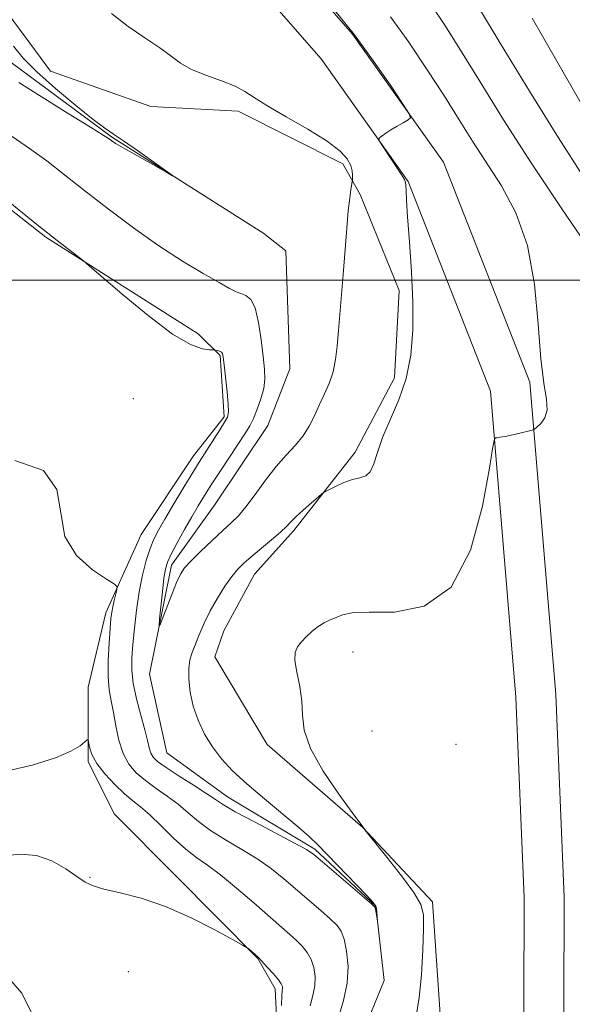
# Model space of a CAD drawing. Extents: x 2197300 to 2200200, y 354800 to 357700.
# Drawn here: x 2199808 to 2199891, y 356391 to 356539 of the extents above; entities that cross this region are included whole.
import ezdxf

# ---------------------------------------------------------------- set-up
doc = ezdxf.new("R2010")
doc.units = 0
doc.header["$MEASUREMENT"] = 0
doc.linetypes.add('rvrstm', pattern=[117.1, 50, -3.9, 0.5, -3.9, 0.5, -3.9, 0.5, -3.9, 50])
for name, color, linetype, lineweight in [('32000', 7, 'Continuous', 0), ('DTM HARD BREAKLINE', 7, 'Continuous', 0), ('DTM SPOT ELEVATION', 2, 'Continuous', 13), ('INDEX CONTOUR', 41, 'Continuous', 13), ('INTERMEDIATE CONTOUR', 44, 'Continuous', 0), ('STREAM - RIVER SINGLE LINE', 142, 'rvrstm', 0)]:
    doc.layers.add(name, color=color, linetype=linetype, lineweight=lineweight)

msp = doc.modelspace()

# ---------------------------------------------------------------- linework, layer by layer
at = {"layer": '32000', "flags": 128}
msp.add_lwpolyline([(2197500, 356500), (2200000, 356500)], dxfattribs=at)
at = {"layer": 'DTM HARD BREAKLINE'}
for points in [[(2199826.76, 356137.46, 1067.66), (2199823.55, 356161.71, 1066.08), (2199830.17, 356188.57, 1065.1), (2199842.7, 356217.37, 1063.72), (2199851.94, 356244.21, 1062.22), (2199863.15, 356269.74, 1062.22), (2199867.79, 356289.39, 1061.04), (2199872.45, 356318.21, 1060.71), (2199878.41, 356341.79, 1059.86), (2199883.73, 356375.19, 1058.29), (2199883.82, 356407.3, 1057.11), (2199882.59, 356437.45, 1057.11), (2199878.77, 356483.33, 1055.8), (2199866.4, 356514.82, 1054.09), (2199853.34, 356533.2, 1053.83), (2199844.2, 356543.71, 1053.89), (2199835.7, 356554.22, 1054.03), (2199829.83, 356562.1, 1053.96), (2199824.61, 356571.29, 1053.83), (2199822.01, 356581.12, 1054.09), (2199821.39, 356593.58, 1055.4), (2199820.86, 356600.14, 1055.29)], [(2199832.62, 356138.9, 1067.66), (2199829.65, 356161.37, 1066.08), (2199835.87, 356186.64, 1065.1), (2199848.3, 356215.19, 1063.72), (2199857.53, 356242.02, 1062.22), (2199868.86, 356267.83, 1062.22), (2199873.68, 356288.22, 1061.04), (2199878.33, 356316.99, 1060.71), (2199884.29, 356340.58, 1059.86), (2199889.73, 356374.71, 1058.29), (2199889.82, 356407.41, 1057.11), (2199888.58, 356437.82, 1057.11), (2199884.68, 356484.7, 1055.8), (2199871.72, 356517.7, 1054.09), (2199858.06, 356536.92, 1053.83), (2199848.8, 356547.57, 1053.89), (2199840.44, 356557.9, 1054.03), (2199834.86, 356565.39, 1053.96), (2199830.21, 356573.58, 1053.83), (2199827.97, 356582.05, 1054.09), (2199827.38, 356593.97, 1055.4), (2199827.04, 356598.18, 1055.33)], [(2199804.87, 356541.85, 1050.81), (2199812.71, 356531.35, 1050.81), (2199827.77, 356526.06, 1051.14), (2199840.87, 356525.37, 1051.53), (2199856.58, 356517.47, 1051.6), (2199859.19, 356512.88, 1052.32), (2199865.05, 356498.44, 1053.63), (2199864.36, 356485.34, 1053.63), (2199858.43, 356474.21, 1053.63), (2199849.23, 356462.44, 1054.35), (2199843.31, 356455.9, 1054.81), (2199838.71, 356447.4, 1055.07), (2199837.38, 356443.47, 1055.2), (2199845.21, 356430.34, 1055.47)], [(2199843.09, 356366.78, 1060.58), (2199847.05, 356381.19, 1060.31), (2199846.43, 356393.64, 1060.45), (2199843.82, 356398.23, 1060.05), (2199831.4, 356410.72, 1059.66), (2199822.25, 356419.92, 1059.79), (2199818.34, 356427.79, 1058.22), (2199818.37, 356438.93, 1057.5), (2199821.02, 356450.06, 1056.45), (2199826.29, 356461.85, 1055.14), (2199834.19, 356473.62, 1054.68), (2199838.79, 356479.51, 1054.29), (2199838.16, 356488.68, 1054.15), (2199834.89, 356491.97, 1053.56), (2199811.99, 356506.44, 1054.15), (2199796.95, 356518.28, 1054.22)], [(2199845.21, 356430.34, 1055.47), (2199859.6, 356417.85, 1055.99), (2199870.06, 356406.69, 1056.38), (2199871.32, 356388.33, 1057.04), (2199868.01, 356375.24, 1058.02), (2199861.41, 356359.52, 1058.74), (2199858.78, 356352.98, 1058.48), (2199856.77, 356337.91, 1058.55), (2199858.04, 356323.49, 1058.94), (2199858.68, 356314.31, 1059.01), (2199861.27, 356303.17, 1059.07), (2199859.94, 356295.31, 1059.01), (2199856.62, 356277.62, 1059.46), (2199850.67, 356258.63, 1059.14), (2199842.11, 356241.62, 1061.23), (2199835.51, 356225.91, 1061.63), (2199828.26, 356210.2, 1061.89), (2199822.98, 356195.14, 1062.28), (2199817.7, 356181.39, 1063.07), (2199812.42, 356166.33, 1063.79), (2199813.03, 356150.6, 1064.18), (2199818.87, 356127.65, 1065.04)]]:
    msp.add_polyline3d(points, dxfattribs=at)
at = {"layer": 'DTM SPOT ELEVATION'}
for p in [(2199825.11, 356482.23, 1055.55), (2199858.1, 356444.2, 1056.65), (2199860.99, 356432.37, 1057.24), (2199873.59, 356430.33, 1057.74), (2199818.63, 356410.41, 1059.87), (2199824.36, 356396.25, 1060.95)]:
    msp.add_point(p, dxfattribs=at)
at = {"layer": 'INDEX CONTOUR'}
for points in [[(2199876.668, 356541.458, 1060), (2199880.232, 356535.563, 1060), (2199884.606, 356528.379, 1060), (2199888.961, 356521.362, 1060), (2199892.635, 356515.654, 1060)], [(2199807.132, 356535.115, 1050), (2199808.576, 356533.334, 1050), (2199810.627, 356531.272, 1050), (2199813.434, 356528.774, 1050), (2199816.488, 356526.218, 1050), (2199819.115, 356524.115, 1050), (2199820.86, 356522.803, 1050), (2199822.154, 356521.921, 1050), (2199823.638, 356520.934, 1050), (2199825.751, 356519.474, 1050), (2199831.034, 356515.724, 1050), (2199831.029, 356515.667, 1050), (2199829.995, 356516.241, 1050), (2199823.692, 356519.814, 1050), (2199822.464, 356520.535, 1050), (2199821.887, 356520.897, 1050), (2199821.398, 356521.251, 1050), (2199820.604, 356521.761, 1050), (2199818.692, 356522.949, 1050), (2199815.365, 356525, 1050), (2199811.427, 356527.449, 1050), (2199807.956, 356529.666, 1050)], [(2199847.382, 356391.132, 1060), (2199847.411, 356392.666, 1060), (2199847.472, 356393.397, 1060), (2199847.525, 356393.727, 1060), (2199847.516, 356394.005, 1060), (2199847.348, 356394.393, 1060), (2199846.912, 356395.004, 1060), (2199846.16, 356395.891, 1060), (2199845.285, 356396.864, 1060), (2199843.857, 356398.385, 1060), (2199842.504, 356399.587, 1060), (2199842.231, 356399.802, 1060), (2199841.612, 356400.172, 1060), (2199840.114, 356401.01, 1060), (2199837.389, 356402.506, 1060), (2199833.815, 356404.331, 1060), (2199829.954, 356406.027, 1060), (2199826.309, 356407.242, 1060), (2199823.156, 356408.044, 1060), (2199820.713, 356408.607, 1060), (2199819.08, 356409.102, 1060), (2199817.888, 356409.689, 1060), (2199816.647, 356410.526, 1060), (2199814.974, 356411.68, 1060), (2199812.908, 356412.856, 1060), (2199810.593, 356413.668, 1060), (2199808.169, 356413.85, 1060), (2199805.747, 356413.617, 1060)]]:
    msp.add_polyline3d(points, dxfattribs=at)
at = {"layer": 'INTERMEDIATE CONTOUR'}
for points in [[(2199855.406, 356540.486, 1054), (2199858.348, 356536.798, 1054), (2199861.222, 356532.882, 1054), (2199863.726, 356529.259, 1054), (2199865.571, 356526.496, 1054), (2199866.549, 356524.976, 1054), (2199866.767, 356524.339, 1054), (2199866.412, 356524.039, 1054), (2199865.672, 356523.636, 1054), (2199864.742, 356523.115, 1054), (2199863.821, 356522.569, 1054), (2199863.07, 356522.078, 1054), (2199862.516, 356521.678, 1054), (2199862.152, 356521.397, 1054), (2199861.986, 356521.207, 1054), (2199862.095, 356520.881, 1054), (2199862.574, 356520.138, 1054), (2199865.349, 356515.928, 1054), (2199865.836, 356515.133, 1054), (2199866.017, 356514.68, 1054), (2199866.052, 356514.236, 1054), (2199866.08, 356513.464, 1054), (2199866.16, 356512.008, 1054), (2199866.328, 356509.508, 1054), (2199866.599, 356505.77, 1054), (2199866.888, 356501.277, 1054), (2199867.085, 356496.677, 1054), (2199867.082, 356492.493, 1054), (2199866.782, 356488.73, 1054), (2199866.093, 356485.27, 1054), (2199864.988, 356482.024, 1054), (2199862.568, 356476.393, 1054), (2199861.786, 356474.165, 1054), (2199861.239, 356472.427, 1054), (2199860.713, 356471.251, 1054), (2199860.032, 356470.644, 1054), (2199859.146, 356470.363, 1054), (2199858.043, 356470.099, 1054), (2199856.752, 356469.629, 1054), (2199855.483, 356469.053, 1054), (2199854.483, 356468.557, 1054), (2199853.904, 356468.253, 1054), (2199853.492, 356467.969, 1054), (2199852.895, 356467.462, 1054), (2199851.871, 356466.575, 1054), (2199850.641, 356465.489, 1054), (2199849.533, 356464.475, 1054), (2199848.767, 356463.714, 1054), (2199848.112, 356463.043, 1054), (2199847.224, 356462.21, 1054), (2199845.875, 356461.05, 1054), (2199842.824, 356458.503, 1054), (2199841.714, 356457.53, 1054), (2199840.831, 356456.63, 1054), (2199839.947, 356455.538, 1054), (2199838.895, 356454.059, 1054), (2199837.758, 356452.287, 1054), (2199836.678, 356450.39, 1054), (2199835.77, 356448.524, 1054), (2199835.035, 356446.799, 1054), (2199833.974, 356444.119, 1054), (2199833.639, 356443.009, 1054), (2199833.46, 356441.734, 1054), (2199833.458, 356440.103, 1054), (2199833.669, 356438.182, 1054), (2199834.13, 356436.098, 1054), (2199834.864, 356433.972, 1054), (2199835.839, 356431.895, 1054), (2199837.008, 356429.948, 1054), (2199838.359, 356428.166, 1054), (2199840.021, 356426.392, 1054), (2199842.16, 356424.421, 1054), (2199844.824, 356422.146, 1054), (2199849.975, 356417.868, 1054), (2199851.594, 356416.461, 1054), (2199852.834, 356415.273, 1054), (2199860.133, 356407.69, 1054), (2199861.149, 356406.612, 1054), (2199861.559, 356406.081, 1054), (2199861.663, 356405.705, 1054), (2199861.711, 356405.184, 1054), (2199861.792, 356403.835, 1054), (2199861.781, 356403.831, 1054), (2199861.493, 356405.599, 1054), (2199861.388, 356405.921, 1054), (2199860.962, 356406.369, 1054), (2199859.858, 356407.324, 1054), (2199853.526, 356412.724, 1054), (2199852.236, 356413.799, 1054), (2199851.136, 356414.551, 1054), (2199849.43, 356415.49, 1054), (2199843.312, 356418.699, 1054), (2199840.444, 356420.239, 1054), (2199838.65, 356421.277, 1054), (2199837.472, 356422.051, 1054), (2199836.176, 356422.931, 1054), (2199834.243, 356424.177, 1054), (2199832.018, 356425.591, 1054), (2199830.057, 356426.863, 1054), (2199828.785, 356427.768, 1054), (2199828.092, 356428.425, 1054), (2199827.736, 356429.041, 1054), (2199827.495, 356429.815, 1054), (2199827.236, 356430.92, 1054), (2199826.847, 356432.525, 1054), (2199826.265, 356434.704, 1054), (2199825.629, 356437.162, 1054), (2199825.124, 356439.513, 1054), (2199824.893, 356441.489, 1054), (2199824.897, 356443.313, 1054), (2199825.052, 356445.328, 1054), (2199825.29, 356447.774, 1054), (2199825.608, 356450.493, 1054), (2199826.017, 356453.223, 1054), (2199826.521, 356455.735, 1054), (2199827.08, 356457.925, 1054), (2199827.645, 356459.719, 1054), (2199828.206, 356461.125, 1054), (2199828.889, 356462.468, 1054), (2199829.863, 356464.154, 1054), (2199831.214, 356466.434, 1054), (2199832.711, 356468.941, 1054), (2199834.049, 356471.157, 1054), (2199835.009, 356472.71, 1054), (2199838.121, 356477.542, 1054), (2199838.834, 356478.685, 1054), (2199839.261, 356479.468, 1054), (2199839.423, 356480.223, 1054), (2199839.385, 356481.396, 1054), (2199839.212, 356483.265, 1054), (2199838.769, 356487.293, 1054), (2199838.631, 356488.437, 1054), (2199838.518, 356488.986, 1054), (2199838.353, 356489.212, 1054), (2199838.09, 356489.341, 1054), (2199837.786, 356489.427, 1054), (2199837.36, 356489.507, 1054), (2199837.109, 356489.53, 1054), (2199836.562, 356489.566, 1054), (2199835.504, 356489.709, 1054), (2199833.724, 356490.343, 1054), (2199831.01, 356491.924, 1054), (2199827.338, 356494.676, 1054), (2199823.457, 356497.885, 1054), (2199818.515, 356502.148, 1054), (2199817.634, 356502.889, 1054), (2199813.702, 356505.952, 1054), (2199810.896, 356508.18, 1054), (2199798.525, 356518.153, 1054)], [(2199821.87, 356540.012, 1052), (2199824.339, 356538.092, 1052), (2199826.876, 356536.358, 1052), (2199829.106, 356534.857, 1052), (2199830.789, 356533.612, 1052), (2199832.232, 356532.563, 1052), (2199833.883, 356531.63, 1052), (2199836.03, 356530.745, 1052), (2199838.361, 356529.902, 1052), (2199840.41, 356529.107, 1052), (2199841.895, 356528.335, 1052), (2199843.276, 356527.429, 1052), (2199845.201, 356526.199, 1052), (2199848.076, 356524.537, 1052), (2199851.357, 356522.659, 1052), (2199854.262, 356520.864, 1052), (2199856.19, 356519.385, 1052), (2199857.261, 356518.203, 1052), (2199857.776, 356517.231, 1052), (2199858.003, 356516.405, 1052), (2199858.065, 356515.74, 1052), (2199858.033, 356515.004, 1052), (2199858.001, 356514.766, 1052), (2199857.8, 356513.585, 1052), (2199857.621, 356512.31, 1052), (2199857.414, 356510.405, 1052), (2199857.193, 356507.81, 1052), (2199856.701, 356501.459, 1052), (2199855.924, 356492.464, 1052), (2199855.736, 356490.115, 1052), (2199855.51, 356488.077, 1052), (2199855.136, 356486.243, 1052), (2199854.544, 356484.517, 1052), (2199853.809, 356482.859, 1052), (2199853.042, 356481.241, 1052), (2199852.317, 356479.644, 1052), (2199851.554, 356478.092, 1052), (2199850.635, 356476.618, 1052), (2199849.47, 356475.221, 1052), (2199848.093, 356473.754, 1052), (2199846.566, 356472.036, 1052), (2199844.962, 356469.976, 1052), (2199843.405, 356467.84, 1052), (2199842.029, 356465.99, 1052), (2199840.904, 356464.662, 1052), (2199839.837, 356463.605, 1052), (2199838.57, 356462.448, 1052), (2199836.948, 356460.936, 1052), (2199835.227, 356459.291, 1052), (2199833.769, 356457.85, 1052), (2199832.825, 356456.823, 1052), (2199832.212, 356455.904, 1052), (2199831.638, 356454.658, 1052), (2199830.895, 356452.815, 1052), (2199829.09, 356448.164, 1052), (2199828.995, 356448.193, 1052), (2199829.079, 356449.172, 1052), (2199829.5, 356453.251, 1052), (2199829.731, 356455.261, 1052), (2199829.94, 356456.634, 1052), (2199830.249, 356457.677, 1052), (2199830.81, 356458.874, 1052), (2199831.718, 356460.573, 1052), (2199832.827, 356462.566, 1052), (2199833.931, 356464.508, 1052), (2199834.891, 356466.159, 1052), (2199835.83, 356467.707, 1052), (2199836.937, 356469.448, 1052), (2199838.325, 356471.564, 1052), (2199841.989, 356477.087, 1052), (2199842.619, 356478.146, 1052), (2199843.159, 356479.243, 1052), (2199843.744, 356480.639, 1052), (2199844.301, 356482.218, 1052), (2199844.706, 356483.766, 1052), (2199844.867, 356485.163, 1052), (2199844.817, 356486.646, 1052), (2199844.623, 356488.546, 1052), (2199844.335, 356491.035, 1052), (2199843.941, 356493.667, 1052), (2199843.417, 356495.841, 1052), (2199842.754, 356497.117, 1052), (2199842.015, 356497.706, 1052), (2199841.278, 356497.978, 1052), (2199840.555, 356498.269, 1052), (2199839.58, 356498.77, 1052), (2199838.018, 356499.639, 1052), (2199835.627, 356500.999, 1052), (2199832.535, 356502.85, 1052), (2199828.963, 356505.16, 1052), (2199825.142, 356507.859, 1052), (2199821.337, 356510.708, 1052), (2199817.826, 356513.431, 1052), (2199814.802, 356515.815, 1052), (2199812.123, 356517.897, 1052), (2199809.563, 356519.781, 1052), (2199806.945, 356521.576, 1052)], [(2199869.976, 356541.182, 1058), (2199871.89, 356538.285, 1058), (2199874.259, 356534.527, 1058), (2199877.199, 356529.754, 1058), (2199880.736, 356524.064, 1058), (2199884.875, 356517.619, 1058), (2199889.485, 356510.723, 1058), (2199897.341, 356499.225, 1058)], [(2199863.754, 356539.528, 1056), (2199866.481, 356535.7, 1056), (2199869.264, 356531.576, 1056), (2199871.849, 356527.596, 1056), (2199874.067, 356524.085, 1056), (2199876.083, 356520.871, 1056), (2199880.401, 356514.163, 1056), (2199882.583, 356510.101, 1056), (2199884.323, 356505.199, 1056), (2199885.367, 356499.387, 1056), (2199885.924, 356493.408, 1056), (2199886.32, 356488.216, 1056), (2199886.786, 356484.525, 1056), (2199887.182, 356482.111, 1056), (2199887.277, 356480.513, 1056), (2199886.924, 356479.341, 1056), (2199886.318, 356478.495, 1056), (2199885.742, 356477.949, 1056), (2199885.383, 356477.656, 1056), (2199885.044, 356477.5, 1056), (2199884.441, 356477.349, 1056), (2199882.108, 356476.816, 1056), (2199880.95, 356476.566, 1056), (2199880.171, 356476.418, 1056), (2199879.728, 356476.354, 1056), (2199879.506, 356476.335, 1056), (2199879.371, 356476.161, 1056), (2199879.138, 356474.985, 1056), (2199878.608, 356471.8, 1056), (2199877.567, 356466.111, 1056), (2199875.741, 356459.472, 1056), (2199872.842, 356453.948, 1056), (2199868.796, 356451.067, 1056), (2199864.364, 356450.204, 1056), (2199860.527, 356450.194, 1056), (2199858.009, 356450.088, 1056), (2199856.533, 356449.786, 1056), (2199855.57, 356449.402, 1056), (2199854.68, 356449.017, 1056), (2199853.779, 356448.587, 1056), (2199852.87, 356448.034, 1056), (2199851.965, 356447.313, 1056), (2199851.111, 356446.502, 1056), (2199850.363, 356445.712, 1056), (2199849.779, 356444.992, 1056), (2199849.431, 356444.148, 1056), (2199849.395, 356442.929, 1056), (2199849.694, 356441.168, 1056), (2199850.131, 356439.05, 1056), (2199850.458, 356436.848, 1056), (2199850.551, 356434.731, 1056), (2199850.8, 356432.467, 1056), (2199851.725, 356429.72, 1056), (2199853.632, 356426.337, 1056), (2199855.978, 356422.887, 1056), (2199858.01, 356420.122, 1056), (2199859.747, 356417.789, 1056), (2199859.837, 356417.623, 1056), (2199859.914, 356417.514, 1056), (2199863.202, 356413.42, 1056), (2199865.392, 356410.628, 1056), (2199867.263, 356408.101, 1056), (2199868.319, 356406.327, 1056), (2199868.703, 356404.778, 1056), (2199868.713, 356402.67, 1056), (2199868.596, 356399.486, 1056), (2199868.389, 356395.778, 1056), (2199868.076, 356392.361, 1056), (2199867.638, 356389.837, 1056)], [(2199885.033, 356539.333, 1062), (2199889.661, 356531.222, 1062), (2199896.583, 356519.192, 1062)], [(2199855.968, 356389.501, 1056), (2199856.714, 356391.93, 1056), (2199857.255, 356394.495, 1056), (2199857.374, 356397.024, 1056), (2199857.163, 356399.298, 1056), (2199856.789, 356401.094, 1056), (2199856.358, 356402.289, 1056), (2199855.742, 356403.165, 1056), (2199854.751, 356404.107, 1056), (2199853.266, 356405.405, 1056), (2199847.737, 356410.174, 1056), (2199845.886, 356411.669, 1056), (2199843.822, 356413.129, 1056), (2199841.444, 356414.58, 1056), (2199838.977, 356416.016, 1056), (2199836.73, 356417.42, 1056), (2199834.916, 356418.778, 1056), (2199833.382, 356420.087, 1056), (2199831.884, 356421.348, 1056), (2199830.237, 356422.562, 1056), (2199828.537, 356423.74, 1056), (2199826.937, 356424.896, 1056), (2199825.566, 356426.067, 1056), (2199824.451, 356427.381, 1056), (2199823.591, 356428.99, 1056), (2199822.971, 356430.974, 1056), (2199822.521, 356433.119, 1056), (2199822.151, 356435.14, 1056), (2199821.801, 356436.857, 1056), (2199821.514, 356438.515, 1056), (2199821.355, 356440.466, 1056), (2199821.372, 356442.918, 1056), (2199821.5, 356445.509, 1056), (2199821.656, 356447.731, 1056), (2199821.777, 356449.221, 1056), (2199821.887, 356450.191, 1056), (2199822.035, 356450.999, 1056), (2199822.248, 356451.908, 1056), (2199822.677, 356453.543, 1056), (2199822.722, 356453.981, 1056), (2199822.319, 356454.398, 1056), (2199821.122, 356455.152, 1056), (2199818.993, 356456.546, 1056), (2199816.608, 356458.665, 1056), (2199814.854, 356461.539, 1056), (2199814.223, 356465.064, 1056), (2199813.646, 356468.613, 1056), (2199811.664, 356471.422, 1056), (2199807.324, 356472.939, 1056)], [(2199851.689, 356391.084, 1058), (2199852.093, 356392.664, 1058), (2199852.39, 356394.112, 1058), (2199852.445, 356395.514, 1058), (2199852.255, 356396.845, 1058), (2199851.85, 356398.049, 1058), (2199851.259, 356399.09, 1058), (2199850.513, 356400.014, 1058), (2199849.644, 356400.89, 1058), (2199848.646, 356401.806, 1058), (2199843.238, 356406.549, 1058), (2199840.637, 356408.788, 1058), (2199838.213, 356410.767, 1058), (2199836.275, 356412.192, 1058), (2199834.643, 356413.333, 1058), (2199833.015, 356414.601, 1058), (2199831.182, 356416.279, 1058), (2199829.293, 356418.124, 1058), (2199827.59, 356419.764, 1058), (2199826.233, 356420.946, 1058), (2199825.057, 356421.889, 1058), (2199823.817, 356422.93, 1058), (2199822.355, 356424.312, 1058), (2199820.871, 356425.902, 1058), (2199819.654, 356427.473, 1058), (2199818.914, 356428.829, 1058), (2199818.561, 356429.898, 1058), (2199818.354, 356431.011, 1058), (2199818.205, 356431.037, 1058), (2199817.137, 356430.134, 1058), (2199815.768, 356429.299, 1058), (2199813.424, 356428.301, 1058), (2199809.947, 356427.228, 1058), (2199805.827, 356426.251, 1058)], [(2199809.873, 356389.939, 1062), (2199808.412, 356392.991, 1062), (2199806.372, 356395.288, 1062)]]:
    msp.add_polyline3d(points, dxfattribs=at)
at = {"layer": 'STREAM - RIVER SINGLE LINE'}
msp.add_polyline3d([(2199858.2, 356383.78, 1054.15), (2199862.81, 356394.91, 1054.15), (2199861.53, 356406.05, 1053.96), (2199852.38, 356414.6, 1053.76), (2199839.29, 356422.49, 1053.3), (2199830.14, 356429.07, 1052.84), (2199827.55, 356440.87, 1052.38), (2199830.86, 356457.25, 1051.47), (2199837.44, 356466.41, 1050.74), (2199845.34, 356478.18, 1050.74), (2199848.63, 356486.69, 1050.73), (2199848.02, 356504.39, 1050.29), (2199844.75, 356507.02, 1050.15), (2199821.86, 356521.49, 1049.89), (2199806.81, 356532.67, 1049.43)], dxfattribs=at)

doc.saveas('drawing.dxf')
